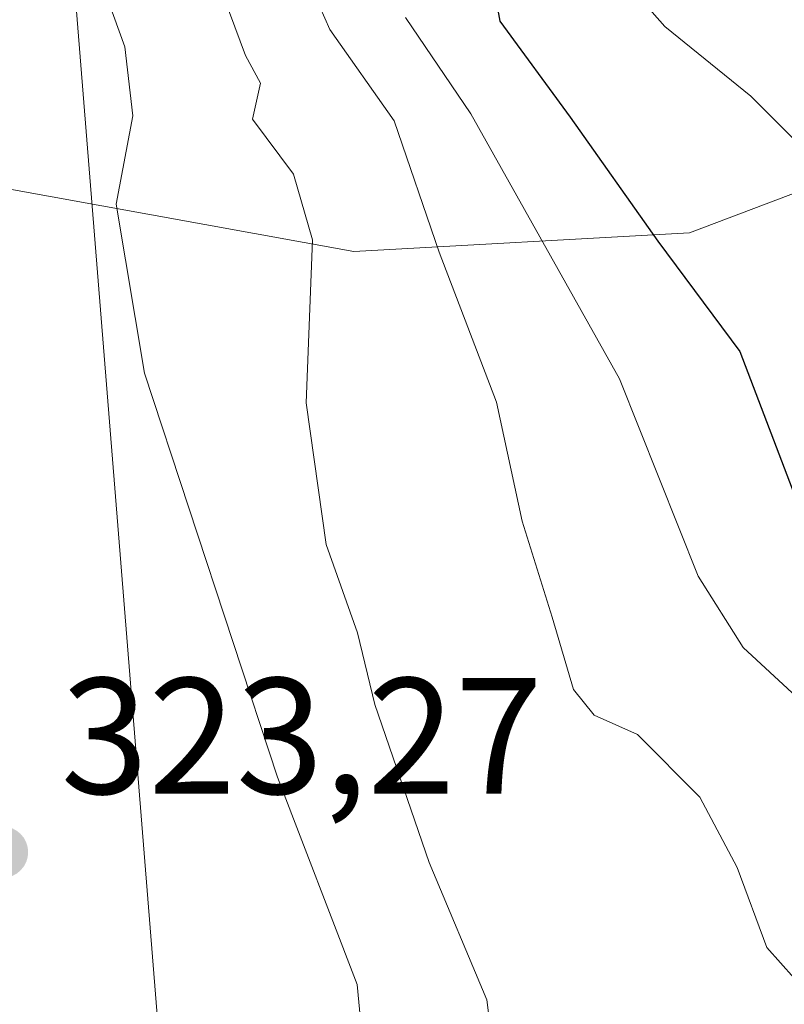
# Model space of a CAD drawing. Units: metres. Extents: x 637313 to 640123, y 4771454 to 4773818.
# Drawn here: x 638312 to 638358, y 4772389 to 4772449 of the extents above; entities that cross this region are included whole.
import ezdxf

# ---------------------------------------------------------------- set-up
doc = ezdxf.new("R2010")
doc.units = ezdxf.units.M
doc.header["$MEASUREMENT"] = 0
for name, color, linetype, lineweight in [('Arbolado forestal CxS', 92, 'Continuous', 0), ('Curva de nivel maestra', 30, 'Continuous', 30), ('Curva de nivel normal', 30, 'Continuous', 0), ('Instalación de energía eléctrica Cxs', 135, 'Continuous', 0), ('Pastizal CxS', 92, 'Continuous', 0), ('Punto de cota en terreno', 7, 'Continuous', 0), ('Rótulo de punto de cota en terreno', 7, 'Continuous', 0), ('Tendido', 6, 'Continuous', 0)]:
    doc.layers.add(name, color=color, linetype=linetype, lineweight=lineweight)
doc.styles.add('Style-Arial', font='txt')

# ---------------------------------------------------------------- blocks, each defined once
blk = doc.blocks.new('5PATER')
at = {"layer": 'Instalación de energía eléctrica Cxs', "linetype": 'Continuous', "lineweight": 0}
h = blk.add_hatch(color=51, dxfattribs=at)
edge = h.paths.add_edge_path()
edge.add_ellipse((0, 0), major_axis=(-0.1095731443231308, -0.1110710700762829), ratio=0.9994222409660322, start_angle=0, end_angle=360)

msp = doc.modelspace()

# ---------------------------------------------------------------- linework, layer by layer
at = {"layer": 'Arbolado forestal CxS', "color": 92, "linetype": 'Continuous', "lineweight": 0}
for points in [[(638440.6891000001, 4772605.6711, 317.2482000000018), (638441.5979000004, 4772605.272100001, 316.3561000000045), (638428.0456999998, 4772589.4615, 322.1407000000036), (638416.7515000004, 4772571.3917, 316.3246999999974), (638402.0695000002, 4772555.580900001, 314.9146000000038), (638390.8344999999, 4772541.7031, 316.6837999999989), (638375.1923000002, 4772521.829299999, 317.4496999999974), (638350.6173, 4772504.376900001, 316.8974000000017), (638333.7761000004, 4772478.7763, 319.7102000000014), (638312.2248999998, 4772473.4189, 326.5038999999961), (638296.4596999995, 4772463.0603, 332.2966000000015), (638292.2777000006, 4772442.0681, 334.7176999999938), (638331.8015000002, 4772434.911699999, 312.5795000000071), (638352.0987, 4772436.039100001, 298.8588000000018), (638370.4845000004, 4772442.981000001, 288.5334000000003)], [(638441.2873999998, 4772536.0134, 288.1426000000066), (638436.4190999996, 4772531.6742, 288.5869999999995), (638430.0691000001, 4772526.699999999, 289.3384999999981), (638424.7774, 4772520.984999999, 289.6698000000033), (638414.1940000001, 4772509.3433, 289.9734999999928), (638407.7381999996, 4772501.723300001, 288.6931000000041), (638402.5522999996, 4772495.796599999, 287.9351000000024), (638397.2607000005, 4772490.3991, 287.3254000000015), (638388.8997999999, 4772482.990800001, 287.2866999999969), (638377.2581000002, 4772473.677400001, 288.5491999999941), (638371.8541000001, 4772469.4111, 288.1111999999994), (638365.1930999998, 4772464.1524, 288.1049999999959), (638361.4889000002, 4772461.0832, 288.5565999999963), (638360.6423000004, 4772458.8607, 288.6140000000014), (638360.5363999996, 4772456.744000001, 288.5864000000001), (638361.0656000003, 4772454.204, 288.7299000000057), (638362.5472999997, 4772451.240700001, 288.6750000000029), (638370.2731, 4772443.1973, 288.5529999999999), (638370.4845000004, 4772442.981000001, 288.5334000000003), (638352.0987, 4772436.039100001, 298.8588000000018), (638331.8015000002, 4772434.911699999, 312.5795000000071), (638292.2777000006, 4772442.0681, 334.7176999999938)]]:
    msp.add_polyline3d(points, dxfattribs=at)
at = {"layer": 'Curva de nivel maestra', "color": 30, "linetype": 'Continuous', "lineweight": 30, "elevation": 300, "flags": 128}
msp.add_lwpolyline([(638340.0599999997, 4772451.970100001), (638340.6299999999, 4772448.840100001), (638344.8799999999, 4772443.030099999), (638350.1799999997, 4772435.530099999), (638355.1399999997, 4772428.860099999), (638358.7999999998, 4772419.280099999), (638363.0199999996, 4772414.9901), (638367.5999999996, 4772411.5101), (638369.0599999997, 4772408.950099999), (638370.1799999997, 4772404.590100001), (638373.8600000005, 4772398.090100001), (638376.5800000001, 4772395.630100001), (638378.6399999997, 4772395.170100001), (638380.9699999997, 4772394.100099999), (638384.4699999997, 4772391.8301), (638387.6100000005, 4772389.050100001)], dxfattribs=at)
at = {"layer": 'Curva de nivel normal', "color": 30, "linetype": 'Continuous', "lineweight": 0, "flags": 128}
for points, elevation in [([(638360.6799999997, 4772533.57), (638348.9600000001, 4772528.560000001), (638339.9100000003, 4772523.550000001), (638336.9500000002, 4772519.65), (638336.0800000001, 4772516.310000001), (638333.2199999997, 4772508.539999999), (638332.3899999997, 4772496.07), (638331.9600000001, 4772485.140000001), (638330.1500000004, 4772478.630000001), (638326.6299999999, 4772471.470000001), (638318.7400000002, 4772458.949999999), (638316.7199999997, 4772455.439999999), (638316.2400000002, 4772452.050000001), (638317.9400000004, 4772447.289999999), (638318.4400000004, 4772443.119999999), (638317.4199999999, 4772437.77), (638319.1299999999, 4772427.550000001), (638327.1799999997, 4772403.109999999), (638332, 4772390.58), (638332.2999999998, 4772387.380000001)], 320), ([(638328.54, 4772452.460000001), (638330.3499999996, 4772448.34), (638334.2400000002, 4772442.810000001), (638336.9500000002, 4772434.859999999), (638340.4199999999, 4772425.800000001), (638341.9900000002, 4772418.600000001), (638343.79, 4772412.800000001), (638345.0800000001, 4772408.42), (638346.3399999999, 4772406.869999999), (638348.9600000001, 4772405.699999999), (638352.7199999997, 4772401.91), (638354.9800000006, 4772397.66), (638356.7800000003, 4772392.810000001), (638362.5599999997, 4772386.32)], 310.0000000000001), ([(638347.0599999997, 4772452.550000001), (638350.6100000005, 4772448.52), (638355.8099999997, 4772444.300000001), (638363.4000000004, 4772436.75)], 295), ([(638323.6299999999, 4772451.109999999), (638325.2400000002, 4772446.77), (638326.1600000003, 4772445.08), (638325.6600000003, 4772442.9), (638328.1500000004, 4772439.58), (638329.2999999998, 4772435.609999999), (638328.9100000003, 4772425.75), (638330.1299999999, 4772417.180000001), (638332.0199999996, 4772411.84), (638333.0700000003, 4772407.51), (638336.3499999996, 4772397.949999999), (638339.8399999999, 4772389.65), (638340.6100000005, 4772383.65)], 315), ([(638334.9199999999, 4772449.060000001), (638338.8799999999, 4772443.230000001), (638347.8600000005, 4772427.210000001), (638352.6200000001, 4772415.279999999), (638355.3499999996, 4772410.949999999), (638359.6500000004, 4772406.980000001), (638362.5300000003, 4772403.210000001), (638364.3799999999, 4772398.720000001), (638367.0999999996, 4772392.5), (638373.79, 4772386.67)], 305)]:
    msp.add_lwpolyline(points, dxfattribs=dict(at, elevation=elevation))
at = {"layer": 'Pastizal CxS', "color": 92, "linetype": 'Continuous', "lineweight": 0}
for points in [[(638440.6891000001, 4772605.6711, 317.2482000000018), (638441.5979000004, 4772605.272100001, 316.3561000000045), (638428.0456999998, 4772589.4615, 322.1407000000036), (638416.7515000004, 4772571.3917, 316.3246999999974), (638402.0695000002, 4772555.580900001, 314.9146000000038), (638390.8344999999, 4772541.7031, 316.6837999999989), (638375.1923000002, 4772521.829299999, 317.4496999999974), (638350.6173, 4772504.376900001, 316.8974000000017), (638333.7761000004, 4772478.7763, 319.7102000000014), (638312.2248999998, 4772473.4189, 326.5038999999961), (638296.4596999995, 4772463.0603, 332.2966000000015), (638292.2777000006, 4772442.0681, 334.7176999999938), (638331.8015000002, 4772434.911699999, 312.5795000000071), (638352.0987, 4772436.039100001, 298.8588000000018), (638370.4845000004, 4772442.981000001, 288.5334000000003)], [(638292.2777000006, 4772442.0681, 334.7176999999938), (638331.8015000002, 4772434.911699999, 312.5795000000071), (638352.0987, 4772436.039100001, 298.8588000000018), (638370.4845000004, 4772442.981000001, 288.5334000000003), (638379.4806000004, 4772433.778200001, 289.3064000000013), (638380.6256999997, 4772432.868000001, 289.1834999999992), (638387.7356000004, 4772427.216499999, 289.2112000000052), (638397.5782000005, 4772420.231500001, 289.8899999999995), (638407.3148999996, 4772413.458100001, 290.4530999999988), (638412.2746000001, 4772410.1516, 290.165399999998), (638411.5839999998, 4772400.585899999, 292.9149999999936), (638403.8701, 4772412.988, 292.4397999999928), (638383.1386000002, 4772426.8882, 290.7939999999944), (638376.8943999996, 4772417.786499999, 294.8475000000035), (638383.5619000001, 4772406.1448, 294.5684999999939), (638393.6161000002, 4772390.587300001, 295.6321000000025), (638397.4260999998, 4772390.798900001, 294.5651000000071), (638397.3202999998, 4772390.6931, 294.6119000000036), (638397.4467000002, 4772390.732000001, 294.5715999999957), (638400.1036, 4772391.549500001, 294.4045000000042), (638402.8235999999, 4772392.386399999, 294.287599999996), (638411.4085999997, 4772394.705, 293.7685999999958), (638400.5185000002, 4772381.309900001, 297.5562999999966)]]:
    msp.add_polyline3d(points, dxfattribs=at)
at = {"layer": 'Tendido', "color": 6, "linetype": 'Continuous', "lineweight": 0}
msp.add_polyline3d([(638311.5866, 4772492.103900001, 330.1270999999979), (638323.8543999996, 4772339.574899999, 332.5483999999997), (638279.7041999997, 4772268.5305, 337.4337999999989), (638238.4699999997, 4772203.699999999, 341.9882999999973), (638252.4199999999, 4772140.029999999, 322.8530000000028), (638281.7630000003, 4772008.714000001, 303.8190000000032)], dxfattribs=at)

# ---------------------------------------------------------------- block references
at = {"layer": 'Punto de cota en terreno', "color": 7, "linetype": 'Continuous', "lineweight": 0, "xscale": 10, "yscale": 10, "zscale": 10}
msp.add_blockref('5PATER', (638310.54, 4772398.58, 323.2700000000041), dxfattribs=at)

# ---------------------------------------------------------------- texts
at = {"layer": 'Rótulo de punto de cota en terreno', "color": 7, "linetype": 'Continuous', "lineweight": 0, "style": 'Style-Arial'}
msp.add_text('323,27', height=7.000000000000002, dxfattribs=at).set_placement((638314.0678000003, 4772402.107799999))

doc.saveas('drawing.dxf')
